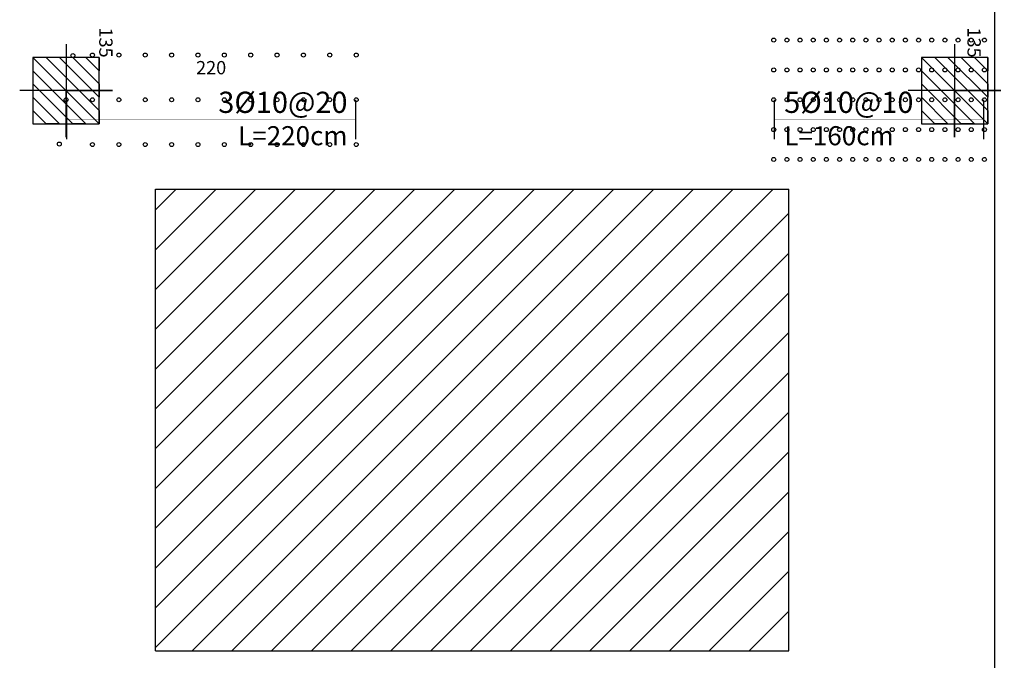
# Model space of a CAD drawing. Extents: x 10954 to 33468, y -5800 to 5934.
# Drawn here: x 29911 to 30654, y -1998 to -1514 of the extents above; entities that cross this region are included whole.
import ezdxf
from ezdxf.enums import TextEntityAlignment as Align

# ---------------------------------------------------------------- set-up
doc = ezdxf.new("R2010")
doc.units = 0
doc.header["$LTSCALE"] = 5
doc.header["$MEASUREMENT"] = 0
for name, color, linetype in [('EM_BEAM', 2, 'CONTINUOUS'), ('EM_DIM', 1, 'CONTINUOUS'), ('EM_SOLID', 8, 'CONTINUOUS'), ('EM_TEXT', 6, 'CONTINUOUS'), ('EM_TIE', 8, 'CONTINUOUS')]:
    doc.layers.add(name, color=color, linetype=linetype)
doc.styles.add('EM_FONT', font='romans.shx', dxfattribs={"height": 22})
doc.styles.add('EM_TITEL', font='romanc.shx')

msp = doc.modelspace()

# ---------------------------------------------------------------- linework, layer by layer
at = {"layer": 'EM_BEAM'}
for points in [[(30646.18, -880.44), (30646.25, -2675.44)], [(30013.68, -1642.34), (30491.18, -1642.34)], [(30013.68, -1990.44), (30013.68, -1642.34)], [(30491.18, -1990.44), (30491.18, -1642.34)], [(30013.68, -1990.44), (30491.18, -1990.44)]]:
    msp.add_lwpolyline(points, dxfattribs=at)
at = {"layer": 'EM_DIM'}
for points in [[(29978.05, -1642.34, 0, 0, 0), (29958.05, -1642.34, 0, 0, 0), (29968.05, -1642.34, 0, 5, 0), (29968.05, -1632.34, 0, 0, 0), (29968.05, -1517.34, 5, 0, 0), (29968.05, -1507.34, 0, 0, 0), (29958.05, -1507.34, 0, 0, 0), (29978.05, -1507.34, 0, 0, 0)], [(30632.79, -1642.34, 0, 0, 0), (30612.79, -1642.34, 0, 0, 0), (30622.79, -1642.34, 0, 5, 0), (30622.79, -1632.34, 0, 0, 0), (30622.79, -1517.34, 5, 0, 0), (30622.79, -1507.34, 0, 0, 0), (30612.79, -1507.34, 0, 0, 0), (30632.79, -1507.34, 0, 0, 0)], [(29946.18, -1557.74, 0, 5, 0), (29956.18, -1557.74, 0, 0, 0), (30154.93, -1557.74, 5, 0, 0), (30164.93, -1557.74, 0, 0, 0)], [(29947.18, -1589.74, 30, 30, 0), (29946.18, -1589.74, 0.3, 0.3, 0), (30164.93, -1589.74, 30, 30, 0), (30163.93, -1589.74, 30, 30, 0)], [(30480.77, -1589.74, 30, 30, 0), (30479.77, -1589.74, 0.3, 0.3, 0), (30638.68, -1589.74, 30, 30, 0), (30637.68, -1589.74, 30, 30, 0)], [(30632.79, -2125.44, 0, 0, 0), (30612.79, -2125.44, 0, 0, 0), (30622.79, -2125.44, 0, 5, 0), (30622.79, -2115.44, 0, 0, 0), (30622.79, -2000.44, 5, 0, 0), (30622.79, -1990.44, 0, 0, 0), (30612.79, -1990.44, 0, 0, 0), (30632.79, -1990.44, 0, 0, 0)]]:
    msp.add_lwpolyline(points, format="xyseb", dxfattribs=at)
for points in [[(29946.18, -1532.94), (29946.18, -1602.94), (29946.18, -1567.94), (29981.18, -1567.94), (29911.18, -1567.94)], [(29946.18, -1532.94), (29946.18, -1602.94), (29946.18, -1567.94), (29981.18, -1567.94), (29911.18, -1567.94)], [(29946.18, -1532.94), (29946.18, -1602.94), (29946.18, -1567.94), (29981.18, -1567.94), (29911.18, -1567.94)], [(29946.18, -1532.94), (29946.18, -1602.94), (29946.18, -1567.94), (29981.18, -1567.94), (29911.18, -1567.94)], [(29946.18, -1532.94), (29946.18, -1602.94), (29946.18, -1567.94), (29981.18, -1567.94), (29911.18, -1567.94)], [(29946.18, -1532.94), (29946.18, -1602.94), (29946.18, -1567.94), (29981.18, -1567.94), (29911.18, -1567.94)], [(29946.18, -1532.94), (29946.18, -1602.94), (29946.18, -1567.94), (29981.18, -1567.94), (29911.18, -1567.94)], [(29946.18, -1532.94), (29946.18, -1602.94), (29946.18, -1567.94), (29981.18, -1567.94), (29911.18, -1567.94)], [(29946.18, -1532.94), (29946.18, -1602.94), (29946.18, -1567.94), (29981.18, -1567.94), (29911.18, -1567.94)], [(29946.18, -1532.94), (29946.18, -1602.94), (29946.18, -1567.94), (29981.18, -1567.94), (29911.18, -1567.94)], [(29946.18, -1532.94), (29946.18, -1602.94), (29946.18, -1567.94), (29981.18, -1567.94), (29911.18, -1567.94)], [(29946.18, -1532.94), (29946.18, -1602.94), (29946.18, -1567.94), (29981.18, -1567.94), (29911.18, -1567.94)], [(29946.18, -1532.94), (29946.18, -1602.94), (29946.18, -1567.94), (29981.18, -1567.94), (29911.18, -1567.94)], [(29946.18, -1532.94), (29946.18, -1602.94), (29946.18, -1567.94), (29981.18, -1567.94), (29911.18, -1567.94)], [(29946.18, -1532.94), (29946.18, -1602.94), (29946.18, -1567.94), (29981.18, -1567.94), (29911.18, -1567.94)], [(30616.18, -1532.94), (30616.18, -1602.94), (30616.18, -1567.94), (30651.18, -1567.94), (30581.18, -1567.94)], [(30616.18, -1532.94), (30616.18, -1602.94), (30616.18, -1567.94), (30651.18, -1567.94), (30581.18, -1567.94)], [(30616.18, -1532.94), (30616.18, -1602.94), (30616.18, -1567.94), (30651.18, -1567.94), (30581.18, -1567.94)], [(30616.18, -1532.94), (30616.18, -1602.94), (30616.18, -1567.94), (30651.18, -1567.94), (30581.18, -1567.94)], [(30616.18, -1532.94), (30616.18, -1602.94), (30616.18, -1567.94), (30651.18, -1567.94), (30581.18, -1567.94)], [(30616.18, -1532.94), (30616.18, -1602.94), (30616.18, -1567.94), (30651.18, -1567.94), (30581.18, -1567.94)], [(30616.18, -1532.94), (30616.18, -1602.94), (30616.18, -1567.94), (30651.18, -1567.94), (30581.18, -1567.94)], [(30616.18, -1532.94), (30616.18, -1602.94), (30616.18, -1567.94), (30651.18, -1567.94), (30581.18, -1567.94)], [(30616.18, -1532.94), (30616.18, -1602.94), (30616.18, -1567.94), (30651.18, -1567.94), (30581.18, -1567.94)], [(30616.18, -1532.94), (30616.18, -1602.94), (30616.18, -1567.94), (30651.18, -1567.94), (30581.18, -1567.94)], [(30616.18, -1532.94), (30616.18, -1602.94), (30616.18, -1567.94), (30651.18, -1567.94), (30581.18, -1567.94)], [(30616.18, -1532.94), (30616.18, -1602.94), (30616.18, -1567.94), (30651.18, -1567.94), (30581.18, -1567.94)], [(30616.18, -1532.94), (30616.18, -1602.94), (30616.18, -1567.94), (30651.18, -1567.94), (30581.18, -1567.94)], [(30616.18, -1532.94), (30616.18, -1602.94), (30616.18, -1567.94), (30651.18, -1567.94), (30581.18, -1567.94)], [(30616.18, -1532.94), (30616.18, -1602.94), (30616.18, -1567.94), (30651.18, -1567.94), (30581.18, -1567.94)], [(30616.18, -1532.94), (30616.18, -1602.94), (30616.18, -1567.94), (30651.18, -1567.94), (30581.18, -1567.94)]]:
    msp.add_lwpolyline(points, dxfattribs=at)
at = {"layer": 'EM_SOLID'}
for p, q in [((30013.68, -1987.94), (30359.28, -1642.34)), ((30013.68, -1957.94), (30329.28, -1642.34)), ((30013.68, -1927.94), (30299.28, -1642.34)), ((30013.68, -1897.94), (30269.28, -1642.34)), ((30013.68, -1867.94), (30239.28, -1642.34)), ((30013.68, -1837.94), (30209.28, -1642.34)), ((30013.68, -1807.94), (30179.28, -1642.34)), ((30013.68, -1777.94), (30149.28, -1642.34)), ((30013.68, -1747.94), (30119.28, -1642.34)), ((30013.68, -1717.94), (30089.28, -1642.34)), ((30013.68, -1687.94), (30059.28, -1642.34)), ((30013.68, -1657.94), (30029.28, -1642.34)), ((30041.18, -1990.44), (30389.28, -1642.34)), ((30071.18, -1990.44), (30419.28, -1642.34)), ((30101.18, -1990.44), (30449.28, -1642.34)), ((30131.18, -1990.44), (30479.28, -1642.34)), ((30161.18, -1990.44), (30491.18, -1660.44)), ((30191.18, -1990.44), (30491.18, -1690.44)), ((30221.18, -1990.44), (30491.18, -1720.44)), ((30251.18, -1990.44), (30491.18, -1750.44)), ((30281.18, -1990.44), (30491.18, -1780.44)), ((30311.18, -1990.44), (30491.18, -1810.44)), ((30341.18, -1990.44), (30491.18, -1840.44)), ((30371.18, -1990.44), (30491.18, -1870.44)), ((30401.18, -1990.44), (30491.18, -1900.44)), ((30431.18, -1990.44), (30491.18, -1930.44)), ((30461.18, -1990.44), (30491.18, -1960.44))]:
    msp.add_line(p, q, dxfattribs=at)
for points in [[(29971.18, -1542.94), (29971.18, -1542.94), (29971.18, -1552.94), (29961.18, -1542.94), (29951.18, -1542.94), (29971.18, -1562.94), (29971.18, -1572.94), (29941.18, -1542.94), (29931.18, -1542.94), (29971.18, -1582.94), (29971.18, -1592.94), (29921.18, -1542.94), (29921.18, -1552.94), (29961.18, -1592.94), (29951.18, -1592.94), (29921.18, -1562.94), (29921.18, -1572.94), (29941.18, -1592.94), (29931.18, -1592.94), (29921.18, -1582.94), (29921.18, -1592.94), (29921.18, -1592.94)], [(29971.18, -1542.94), (29971.18, -1542.94), (29971.18, -1552.94), (29961.18, -1542.94), (29951.18, -1542.94), (29971.18, -1562.94), (29971.18, -1572.94), (29941.18, -1542.94), (29931.18, -1542.94), (29971.18, -1582.94), (29971.18, -1592.94), (29921.18, -1542.94), (29921.18, -1552.94), (29961.18, -1592.94), (29951.18, -1592.94), (29921.18, -1562.94), (29921.18, -1572.94), (29941.18, -1592.94), (29931.18, -1592.94), (29921.18, -1582.94), (29921.18, -1592.94), (29921.18, -1592.94)], [(29971.18, -1542.94), (29971.18, -1542.94), (29971.18, -1552.94), (29961.18, -1542.94), (29951.18, -1542.94), (29971.18, -1562.94), (29971.18, -1572.94), (29941.18, -1542.94), (29931.18, -1542.94), (29971.18, -1582.94), (29971.18, -1592.94), (29921.18, -1542.94), (29921.18, -1552.94), (29961.18, -1592.94), (29951.18, -1592.94), (29921.18, -1562.94), (29921.18, -1572.94), (29941.18, -1592.94), (29931.18, -1592.94), (29921.18, -1582.94), (29921.18, -1592.94), (29921.18, -1592.94)], [(29971.18, -1542.94), (29971.18, -1542.94), (29971.18, -1552.94), (29961.18, -1542.94), (29951.18, -1542.94), (29971.18, -1562.94), (29971.18, -1572.94), (29941.18, -1542.94), (29931.18, -1542.94), (29971.18, -1582.94), (29971.18, -1592.94), (29921.18, -1542.94), (29921.18, -1552.94), (29961.18, -1592.94), (29951.18, -1592.94), (29921.18, -1562.94), (29921.18, -1572.94), (29941.18, -1592.94), (29931.18, -1592.94), (29921.18, -1582.94), (29921.18, -1592.94), (29921.18, -1592.94)], [(29971.18, -1542.94), (29971.18, -1542.94), (29971.18, -1552.94), (29961.18, -1542.94), (29951.18, -1542.94), (29971.18, -1562.94), (29971.18, -1572.94), (29941.18, -1542.94), (29931.18, -1542.94), (29971.18, -1582.94), (29971.18, -1592.94), (29921.18, -1542.94), (29921.18, -1552.94), (29961.18, -1592.94), (29951.18, -1592.94), (29921.18, -1562.94), (29921.18, -1572.94), (29941.18, -1592.94), (29931.18, -1592.94), (29921.18, -1582.94), (29921.18, -1592.94), (29921.18, -1592.94)], [(29971.18, -1542.94), (29971.18, -1542.94), (29971.18, -1552.94), (29961.18, -1542.94), (29951.18, -1542.94), (29971.18, -1562.94), (29971.18, -1572.94), (29941.18, -1542.94), (29931.18, -1542.94), (29971.18, -1582.94), (29971.18, -1592.94), (29921.18, -1542.94), (29921.18, -1552.94), (29961.18, -1592.94), (29951.18, -1592.94), (29921.18, -1562.94), (29921.18, -1572.94), (29941.18, -1592.94), (29931.18, -1592.94), (29921.18, -1582.94), (29921.18, -1592.94), (29921.18, -1592.94)], [(29971.18, -1542.94), (29971.18, -1542.94), (29971.18, -1552.94), (29961.18, -1542.94), (29951.18, -1542.94), (29971.18, -1562.94), (29971.18, -1572.94), (29941.18, -1542.94), (29931.18, -1542.94), (29971.18, -1582.94), (29971.18, -1592.94), (29921.18, -1542.94), (29921.18, -1552.94), (29961.18, -1592.94), (29951.18, -1592.94), (29921.18, -1562.94), (29921.18, -1572.94), (29941.18, -1592.94), (29931.18, -1592.94), (29921.18, -1582.94), (29921.18, -1592.94), (29921.18, -1592.94)], [(29971.18, -1542.94), (29971.18, -1542.94), (29971.18, -1552.94), (29961.18, -1542.94), (29951.18, -1542.94), (29971.18, -1562.94), (29971.18, -1572.94), (29941.18, -1542.94), (29931.18, -1542.94), (29971.18, -1582.94), (29971.18, -1592.94), (29921.18, -1542.94), (29921.18, -1552.94), (29961.18, -1592.94), (29951.18, -1592.94), (29921.18, -1562.94), (29921.18, -1572.94), (29941.18, -1592.94), (29931.18, -1592.94), (29921.18, -1582.94), (29921.18, -1592.94), (29921.18, -1592.94)], [(29971.18, -1542.94), (29971.18, -1542.94), (29971.18, -1552.94), (29961.18, -1542.94), (29951.18, -1542.94), (29971.18, -1562.94), (29971.18, -1572.94), (29941.18, -1542.94), (29931.18, -1542.94), (29971.18, -1582.94), (29971.18, -1592.94), (29921.18, -1542.94), (29921.18, -1552.94), (29961.18, -1592.94), (29951.18, -1592.94), (29921.18, -1562.94), (29921.18, -1572.94), (29941.18, -1592.94), (29931.18, -1592.94), (29921.18, -1582.94), (29921.18, -1592.94), (29921.18, -1592.94)], [(29971.18, -1542.94), (29971.18, -1542.94), (29971.18, -1552.94), (29961.18, -1542.94), (29951.18, -1542.94), (29971.18, -1562.94), (29971.18, -1572.94), (29941.18, -1542.94), (29931.18, -1542.94), (29971.18, -1582.94), (29971.18, -1592.94), (29921.18, -1542.94), (29921.18, -1552.94), (29961.18, -1592.94), (29951.18, -1592.94), (29921.18, -1562.94), (29921.18, -1572.94), (29941.18, -1592.94), (29931.18, -1592.94), (29921.18, -1582.94), (29921.18, -1592.94), (29921.18, -1592.94)], [(29971.18, -1542.94), (29971.18, -1542.94), (29971.18, -1552.94), (29961.18, -1542.94), (29951.18, -1542.94), (29971.18, -1562.94), (29971.18, -1572.94), (29941.18, -1542.94), (29931.18, -1542.94), (29971.18, -1582.94), (29971.18, -1592.94), (29921.18, -1542.94), (29921.18, -1552.94), (29961.18, -1592.94), (29951.18, -1592.94), (29921.18, -1562.94), (29921.18, -1572.94), (29941.18, -1592.94), (29931.18, -1592.94), (29921.18, -1582.94), (29921.18, -1592.94), (29921.18, -1592.94)], [(29971.18, -1542.94), (29971.18, -1542.94), (29971.18, -1552.94), (29961.18, -1542.94), (29951.18, -1542.94), (29971.18, -1562.94), (29971.18, -1572.94), (29941.18, -1542.94), (29931.18, -1542.94), (29971.18, -1582.94), (29971.18, -1592.94), (29921.18, -1542.94), (29921.18, -1552.94), (29961.18, -1592.94), (29951.18, -1592.94), (29921.18, -1562.94), (29921.18, -1572.94), (29941.18, -1592.94), (29931.18, -1592.94), (29921.18, -1582.94), (29921.18, -1592.94), (29921.18, -1592.94)], [(29971.18, -1542.94), (29971.18, -1542.94), (29971.18, -1552.94), (29961.18, -1542.94), (29951.18, -1542.94), (29971.18, -1562.94), (29971.18, -1572.94), (29941.18, -1542.94), (29931.18, -1542.94), (29971.18, -1582.94), (29971.18, -1592.94), (29921.18, -1542.94), (29921.18, -1552.94), (29961.18, -1592.94), (29951.18, -1592.94), (29921.18, -1562.94), (29921.18, -1572.94), (29941.18, -1592.94), (29931.18, -1592.94), (29921.18, -1582.94), (29921.18, -1592.94), (29921.18, -1592.94)], [(29971.18, -1542.94), (29971.18, -1542.94), (29971.18, -1552.94), (29961.18, -1542.94), (29951.18, -1542.94), (29971.18, -1562.94), (29971.18, -1572.94), (29941.18, -1542.94), (29931.18, -1542.94), (29971.18, -1582.94), (29971.18, -1592.94), (29921.18, -1542.94), (29921.18, -1552.94), (29961.18, -1592.94), (29951.18, -1592.94), (29921.18, -1562.94), (29921.18, -1572.94), (29941.18, -1592.94), (29931.18, -1592.94), (29921.18, -1582.94), (29921.18, -1592.94), (29921.18, -1592.94)], [(29971.18, -1542.94), (29971.18, -1542.94), (29971.18, -1552.94), (29961.18, -1542.94), (29951.18, -1542.94), (29971.18, -1562.94), (29971.18, -1572.94), (29941.18, -1542.94), (29931.18, -1542.94), (29971.18, -1582.94), (29971.18, -1592.94), (29921.18, -1542.94), (29921.18, -1552.94), (29961.18, -1592.94), (29951.18, -1592.94), (29921.18, -1562.94), (29921.18, -1572.94), (29941.18, -1592.94), (29931.18, -1592.94), (29921.18, -1582.94), (29921.18, -1592.94), (29921.18, -1592.94)], [(30641.18, -1542.94), (30641.18, -1542.94), (30641.18, -1552.94), (30631.18, -1542.94), (30621.18, -1542.94), (30641.18, -1562.94), (30641.18, -1572.94), (30611.18, -1542.94), (30601.18, -1542.94), (30641.18, -1582.94), (30641.18, -1592.94), (30591.18, -1542.94), (30591.18, -1552.94), (30631.18, -1592.94), (30621.18, -1592.94), (30591.18, -1562.94), (30591.18, -1572.94), (30611.18, -1592.94), (30601.18, -1592.94), (30591.18, -1582.94), (30591.18, -1592.94), (30591.18, -1592.94)], [(30641.18, -1542.94), (30641.18, -1542.94), (30641.18, -1552.94), (30631.18, -1542.94), (30621.18, -1542.94), (30641.18, -1562.94), (30641.18, -1572.94), (30611.18, -1542.94), (30601.18, -1542.94), (30641.18, -1582.94), (30641.18, -1592.94), (30591.18, -1542.94), (30591.18, -1552.94), (30631.18, -1592.94), (30621.18, -1592.94), (30591.18, -1562.94), (30591.18, -1572.94), (30611.18, -1592.94), (30601.18, -1592.94), (30591.18, -1582.94), (30591.18, -1592.94), (30591.18, -1592.94)], [(30641.18, -1542.94), (30641.18, -1542.94), (30641.18, -1552.94), (30631.18, -1542.94), (30621.18, -1542.94), (30641.18, -1562.94), (30641.18, -1572.94), (30611.18, -1542.94), (30601.18, -1542.94), (30641.18, -1582.94), (30641.18, -1592.94), (30591.18, -1542.94), (30591.18, -1552.94), (30631.18, -1592.94), (30621.18, -1592.94), (30591.18, -1562.94), (30591.18, -1572.94), (30611.18, -1592.94), (30601.18, -1592.94), (30591.18, -1582.94), (30591.18, -1592.94), (30591.18, -1592.94)], [(30641.18, -1542.94), (30641.18, -1542.94), (30641.18, -1552.94), (30631.18, -1542.94), (30621.18, -1542.94), (30641.18, -1562.94), (30641.18, -1572.94), (30611.18, -1542.94), (30601.18, -1542.94), (30641.18, -1582.94), (30641.18, -1592.94), (30591.18, -1542.94), (30591.18, -1552.94), (30631.18, -1592.94), (30621.18, -1592.94), (30591.18, -1562.94), (30591.18, -1572.94), (30611.18, -1592.94), (30601.18, -1592.94), (30591.18, -1582.94), (30591.18, -1592.94), (30591.18, -1592.94)], [(30641.18, -1542.94), (30641.18, -1542.94), (30641.18, -1552.94), (30631.18, -1542.94), (30621.18, -1542.94), (30641.18, -1562.94), (30641.18, -1572.94), (30611.18, -1542.94), (30601.18, -1542.94), (30641.18, -1582.94), (30641.18, -1592.94), (30591.18, -1542.94), (30591.18, -1552.94), (30631.18, -1592.94), (30621.18, -1592.94), (30591.18, -1562.94), (30591.18, -1572.94), (30611.18, -1592.94), (30601.18, -1592.94), (30591.18, -1582.94), (30591.18, -1592.94), (30591.18, -1592.94)], [(30641.18, -1542.94), (30641.18, -1542.94), (30641.18, -1552.94), (30631.18, -1542.94), (30621.18, -1542.94), (30641.18, -1562.94), (30641.18, -1572.94), (30611.18, -1542.94), (30601.18, -1542.94), (30641.18, -1582.94), (30641.18, -1592.94), (30591.18, -1542.94), (30591.18, -1552.94), (30631.18, -1592.94), (30621.18, -1592.94), (30591.18, -1562.94), (30591.18, -1572.94), (30611.18, -1592.94), (30601.18, -1592.94), (30591.18, -1582.94), (30591.18, -1592.94), (30591.18, -1592.94)], [(30641.18, -1542.94), (30641.18, -1542.94), (30641.18, -1552.94), (30631.18, -1542.94), (30621.18, -1542.94), (30641.18, -1562.94), (30641.18, -1572.94), (30611.18, -1542.94), (30601.18, -1542.94), (30641.18, -1582.94), (30641.18, -1592.94), (30591.18, -1542.94), (30591.18, -1552.94), (30631.18, -1592.94), (30621.18, -1592.94), (30591.18, -1562.94), (30591.18, -1572.94), (30611.18, -1592.94), (30601.18, -1592.94), (30591.18, -1582.94), (30591.18, -1592.94), (30591.18, -1592.94)], [(30641.18, -1542.94), (30641.18, -1542.94), (30641.18, -1552.94), (30631.18, -1542.94), (30621.18, -1542.94), (30641.18, -1562.94), (30641.18, -1572.94), (30611.18, -1542.94), (30601.18, -1542.94), (30641.18, -1582.94), (30641.18, -1592.94), (30591.18, -1542.94), (30591.18, -1552.94), (30631.18, -1592.94), (30621.18, -1592.94), (30591.18, -1562.94), (30591.18, -1572.94), (30611.18, -1592.94), (30601.18, -1592.94), (30591.18, -1582.94), (30591.18, -1592.94), (30591.18, -1592.94)], [(30641.18, -1542.94), (30641.18, -1542.94), (30641.18, -1552.94), (30631.18, -1542.94), (30621.18, -1542.94), (30641.18, -1562.94), (30641.18, -1572.94), (30611.18, -1542.94), (30601.18, -1542.94), (30641.18, -1582.94), (30641.18, -1592.94), (30591.18, -1542.94), (30591.18, -1552.94), (30631.18, -1592.94), (30621.18, -1592.94), (30591.18, -1562.94), (30591.18, -1572.94), (30611.18, -1592.94), (30601.18, -1592.94), (30591.18, -1582.94), (30591.18, -1592.94), (30591.18, -1592.94)], [(30641.18, -1542.94), (30641.18, -1542.94), (30641.18, -1552.94), (30631.18, -1542.94), (30621.18, -1542.94), (30641.18, -1562.94), (30641.18, -1572.94), (30611.18, -1542.94), (30601.18, -1542.94), (30641.18, -1582.94), (30641.18, -1592.94), (30591.18, -1542.94), (30591.18, -1552.94), (30631.18, -1592.94), (30621.18, -1592.94), (30591.18, -1562.94), (30591.18, -1572.94), (30611.18, -1592.94), (30601.18, -1592.94), (30591.18, -1582.94), (30591.18, -1592.94), (30591.18, -1592.94)], [(30641.18, -1542.94), (30641.18, -1542.94), (30641.18, -1552.94), (30631.18, -1542.94), (30621.18, -1542.94), (30641.18, -1562.94), (30641.18, -1572.94), (30611.18, -1542.94), (30601.18, -1542.94), (30641.18, -1582.94), (30641.18, -1592.94), (30591.18, -1542.94), (30591.18, -1552.94), (30631.18, -1592.94), (30621.18, -1592.94), (30591.18, -1562.94), (30591.18, -1572.94), (30611.18, -1592.94), (30601.18, -1592.94), (30591.18, -1582.94), (30591.18, -1592.94), (30591.18, -1592.94)], [(30641.18, -1542.94), (30641.18, -1542.94), (30641.18, -1552.94), (30631.18, -1542.94), (30621.18, -1542.94), (30641.18, -1562.94), (30641.18, -1572.94), (30611.18, -1542.94), (30601.18, -1542.94), (30641.18, -1582.94), (30641.18, -1592.94), (30591.18, -1542.94), (30591.18, -1552.94), (30631.18, -1592.94), (30621.18, -1592.94), (30591.18, -1562.94), (30591.18, -1572.94), (30611.18, -1592.94), (30601.18, -1592.94), (30591.18, -1582.94), (30591.18, -1592.94), (30591.18, -1592.94)], [(30641.18, -1542.94), (30641.18, -1542.94), (30641.18, -1552.94), (30631.18, -1542.94), (30621.18, -1542.94), (30641.18, -1562.94), (30641.18, -1572.94), (30611.18, -1542.94), (30601.18, -1542.94), (30641.18, -1582.94), (30641.18, -1592.94), (30591.18, -1542.94), (30591.18, -1552.94), (30631.18, -1592.94), (30621.18, -1592.94), (30591.18, -1562.94), (30591.18, -1572.94), (30611.18, -1592.94), (30601.18, -1592.94), (30591.18, -1582.94), (30591.18, -1592.94), (30591.18, -1592.94)], [(30641.18, -1542.94), (30641.18, -1542.94), (30641.18, -1552.94), (30631.18, -1542.94), (30621.18, -1542.94), (30641.18, -1562.94), (30641.18, -1572.94), (30611.18, -1542.94), (30601.18, -1542.94), (30641.18, -1582.94), (30641.18, -1592.94), (30591.18, -1542.94), (30591.18, -1552.94), (30631.18, -1592.94), (30621.18, -1592.94), (30591.18, -1562.94), (30591.18, -1572.94), (30611.18, -1592.94), (30601.18, -1592.94), (30591.18, -1582.94), (30591.18, -1592.94), (30591.18, -1592.94)], [(30641.18, -1542.94), (30641.18, -1542.94), (30641.18, -1552.94), (30631.18, -1542.94), (30621.18, -1542.94), (30641.18, -1562.94), (30641.18, -1572.94), (30611.18, -1542.94), (30601.18, -1542.94), (30641.18, -1582.94), (30641.18, -1592.94), (30591.18, -1542.94), (30591.18, -1552.94), (30631.18, -1592.94), (30621.18, -1592.94), (30591.18, -1562.94), (30591.18, -1572.94), (30611.18, -1592.94), (30601.18, -1592.94), (30591.18, -1582.94), (30591.18, -1592.94), (30591.18, -1592.94)], [(30641.18, -1542.94), (30641.18, -1542.94), (30641.18, -1552.94), (30631.18, -1542.94), (30621.18, -1542.94), (30641.18, -1562.94), (30641.18, -1572.94), (30611.18, -1542.94), (30601.18, -1542.94), (30641.18, -1582.94), (30641.18, -1592.94), (30591.18, -1542.94), (30591.18, -1552.94), (30631.18, -1592.94), (30621.18, -1592.94), (30591.18, -1562.94), (30591.18, -1572.94), (30611.18, -1592.94), (30601.18, -1592.94), (30591.18, -1582.94), (30591.18, -1592.94), (30591.18, -1592.94)]]:
    msp.add_lwpolyline(points, dxfattribs=at)
for points in [[(29921.18, -1542.94), (29921.18, -1592.94), (29971.18, -1592.94), (29971.18, -1542.94)], [(29921.18, -1542.94), (29921.18, -1592.94), (29971.18, -1592.94), (29971.18, -1542.94)], [(29921.18, -1542.94), (29921.18, -1592.94), (29971.18, -1592.94), (29971.18, -1542.94)], [(29921.18, -1542.94), (29921.18, -1592.94), (29971.18, -1592.94), (29971.18, -1542.94)], [(29921.18, -1542.94), (29921.18, -1592.94), (29971.18, -1592.94), (29971.18, -1542.94)], [(29921.18, -1542.94), (29921.18, -1592.94), (29971.18, -1592.94), (29971.18, -1542.94)], [(29921.18, -1542.94), (29921.18, -1592.94), (29971.18, -1592.94), (29971.18, -1542.94)], [(29921.18, -1542.94), (29921.18, -1592.94), (29971.18, -1592.94), (29971.18, -1542.94)], [(29921.18, -1542.94), (29921.18, -1592.94), (29971.18, -1592.94), (29971.18, -1542.94)], [(29921.18, -1542.94), (29921.18, -1592.94), (29971.18, -1592.94), (29971.18, -1542.94)], [(29921.18, -1542.94), (29921.18, -1592.94), (29971.18, -1592.94), (29971.18, -1542.94)], [(29921.18, -1542.94), (29921.18, -1592.94), (29971.18, -1592.94), (29971.18, -1542.94)], [(29921.18, -1542.94), (29921.18, -1592.94), (29971.18, -1592.94), (29971.18, -1542.94)], [(29921.18, -1542.94), (29921.18, -1592.94), (29971.18, -1592.94), (29971.18, -1542.94)], [(29921.18, -1542.94), (29921.18, -1592.94), (29971.18, -1592.94), (29971.18, -1542.94)], [(30591.18, -1542.94), (30591.18, -1592.94), (30641.18, -1592.94), (30641.18, -1542.94)], [(30591.18, -1542.94), (30591.18, -1592.94), (30641.18, -1592.94), (30641.18, -1542.94)], [(30591.18, -1542.94), (30591.18, -1592.94), (30641.18, -1592.94), (30641.18, -1542.94)], [(30591.18, -1542.94), (30591.18, -1592.94), (30641.18, -1592.94), (30641.18, -1542.94)], [(30591.18, -1542.94), (30591.18, -1592.94), (30641.18, -1592.94), (30641.18, -1542.94)], [(30591.18, -1542.94), (30591.18, -1592.94), (30641.18, -1592.94), (30641.18, -1542.94)], [(30591.18, -1542.94), (30591.18, -1592.94), (30641.18, -1592.94), (30641.18, -1542.94)], [(30591.18, -1542.94), (30591.18, -1592.94), (30641.18, -1592.94), (30641.18, -1542.94)], [(30591.18, -1542.94), (30591.18, -1592.94), (30641.18, -1592.94), (30641.18, -1542.94)], [(30591.18, -1542.94), (30591.18, -1592.94), (30641.18, -1592.94), (30641.18, -1542.94)], [(30591.18, -1542.94), (30591.18, -1592.94), (30641.18, -1592.94), (30641.18, -1542.94)], [(30591.18, -1542.94), (30591.18, -1592.94), (30641.18, -1592.94), (30641.18, -1542.94)], [(30591.18, -1542.94), (30591.18, -1592.94), (30641.18, -1592.94), (30641.18, -1542.94)], [(30591.18, -1542.94), (30591.18, -1592.94), (30641.18, -1592.94), (30641.18, -1542.94)], [(30591.18, -1542.94), (30591.18, -1592.94), (30641.18, -1592.94), (30641.18, -1542.94)], [(30591.18, -1542.94), (30591.18, -1592.94), (30641.18, -1592.94), (30641.18, -1542.94)]]:
    msp.add_lwpolyline(points, close=True, dxfattribs=at)
at = {"layer": 'EM_TIE'}
for centre in [(30479.77, -1529.84), (30489.7, -1529.84), (30499.64, -1529.84), (30509.57, -1529.84), (30519.5, -1529.84), (30529.43, -1529.84), (30539.36, -1529.84), (30549.29, -1529.84), (30559.23, -1529.84), (30569.16, -1529.84), (30579.09, -1529.84), (30589.02, -1529.84), (30598.95, -1529.84), (30608.88, -1529.84), (30618.82, -1529.84), (30628.75, -1529.84), (30638.68, -1529.84), (29951.27, -1541.48), (29966.07, -1541.09), (29985.95, -1541.09), (30005.84, -1541.09), (30025.73, -1541.09), (30045.61, -1541.09), (30065.5, -1541.09), (30085.38, -1541.09), (30105.27, -1541.09), (30125.16, -1541.09), (30145.04, -1541.09), (30164.93, -1541.09), (30479.77, -1552.34), (30489.7, -1552.34), (30499.64, -1552.34), (30509.57, -1552.34), (30519.5, -1552.34), (30529.43, -1552.34), (30539.36, -1552.34), (30549.29, -1552.34), (30559.23, -1552.34), (30569.16, -1552.34), (30579.09, -1552.34), (30589.02, -1552.34), (30598.95, -1552.34), (30608.88, -1552.34), (30618.82, -1552.34), (30628.75, -1552.34), (30638.68, -1552.34), (29946.18, -1574.84), (29966.07, -1574.84), (29985.95, -1574.84), (30005.84, -1574.84), (30025.73, -1574.84), (30045.61, -1574.84), (30065.5, -1574.84), (30085.38, -1574.84), (30105.27, -1574.84), (30125.16, -1574.84), (30145.04, -1574.84), (30164.93, -1574.84), (30479.77, -1574.84), (30489.7, -1574.84), (30499.64, -1574.84), (30509.57, -1574.84), (30519.5, -1574.84), (30529.43, -1574.84), (30539.36, -1574.84), (30549.29, -1574.84), (30559.23, -1574.84), (30569.16, -1574.84), (30579.09, -1574.84), (30589.02, -1574.84), (30598.95, -1574.84), (30608.88, -1574.84), (30618.82, -1574.84), (30628.75, -1574.84), (30638.68, -1574.84), (30479.77, -1597.34), (30489.7, -1597.34), (30499.64, -1597.34), (30509.57, -1597.34), (30519.5, -1597.34), (30529.43, -1597.34), (30539.36, -1597.34), (30549.29, -1597.34), (30559.23, -1597.34), (30569.16, -1597.34), (30579.09, -1597.34), (30589.02, -1597.34), (30598.95, -1597.34), (30608.88, -1597.34), (30618.82, -1597.34), (30628.75, -1597.34), (30638.68, -1597.34), (29941.08, -1608.21), (29966.07, -1608.59), (29985.95, -1608.59), (30005.84, -1608.59), (30025.73, -1608.59), (30045.61, -1608.59), (30065.5, -1608.59), (30085.38, -1608.59), (30105.27, -1608.59), (30125.16, -1608.59), (30145.04, -1608.59), (30164.93, -1608.59), (30479.77, -1619.84), (30489.7, -1619.84), (30499.64, -1619.84), (30509.57, -1619.84), (30519.5, -1619.84), (30529.43, -1619.84), (30539.36, -1619.84), (30549.29, -1619.84), (30559.23, -1619.84), (30569.16, -1619.84), (30579.09, -1619.84), (30589.02, -1619.84), (30598.95, -1619.84), (30608.88, -1619.84), (30618.82, -1619.84), (30628.75, -1619.84), (30638.68, -1619.84)]:
    msp.add_circle(centre, 1.5, dxfattribs=at)

# ---------------------------------------------------------------- texts
at = {"layer": 'EM_DIM', "style": 'EM_TITEL'}
for p in [(29968.05, -1520.34), (30622.79, -1520.34)]:
    msp.add_text('135', height=10, rotation=270, dxfattribs=at).set_placement(p, align=Align.BOTTOM_LEFT)
at = {"layer": 'EM_DIM', "style": 'EM_FONT'}
msp.add_text(' 220 ', height=10, dxfattribs=at).set_placement((30055.55, -1558.74), align=Align.BOTTOM_CENTER)
msp.add_text('L=220cm', height=14.4, dxfattribs=at).set_placement((30158.37, -1594.74), align=Align.TOP_RIGHT)
msp.add_text('L=160cm', height=14.4, dxfattribs=at).set_placement((30487.72, -1594.74), align=Align.TOP_LEFT)
at = {"layer": 'EM_TEXT', "style": 'EM_TITEL'}
msp.add_text('3%%C10@20', height=16, dxfattribs=at).set_placement((30158.37, -1589.74), align=Align.BOTTOM_RIGHT)
msp.add_text('5%%C10@10', height=16, dxfattribs=at).set_placement((30487.72, -1589.74), align=Align.BOTTOM_LEFT)

doc.saveas('drawing.dxf')
